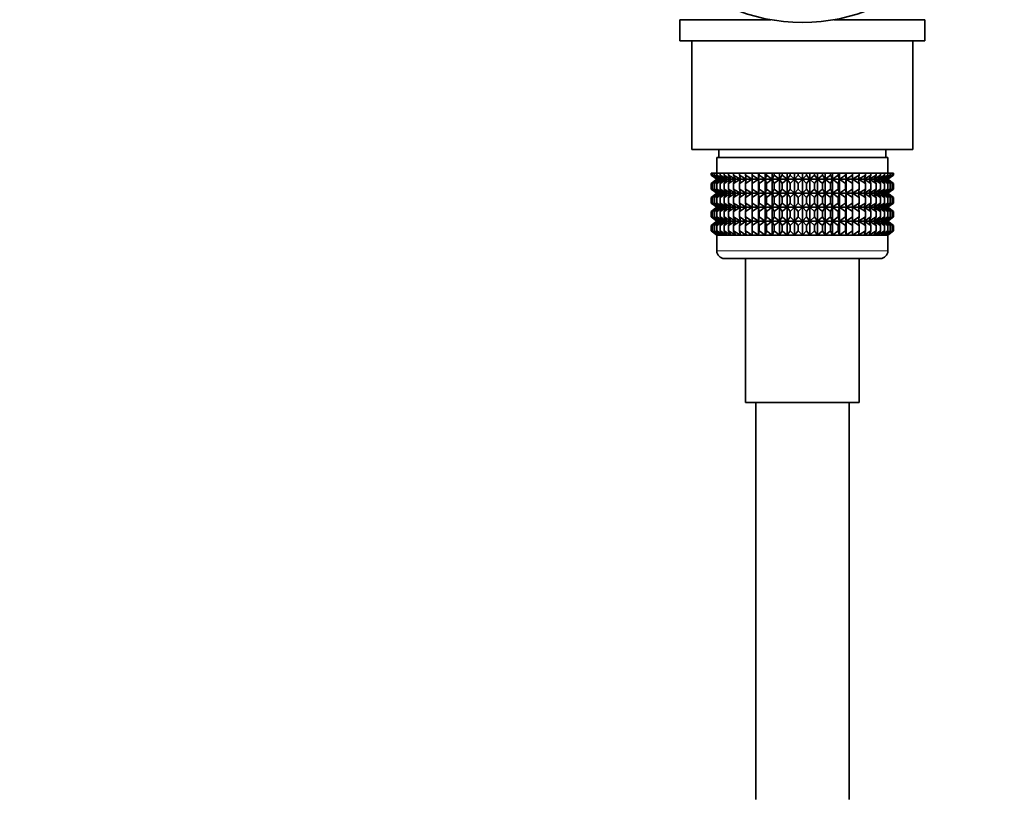
# Model space of a CAD drawing. Units: millimetres. Extents: x 0 to 2482, y 0 to 3739.
# Drawn here: x 1119 to 1245, y 1291 to 1391 of the extents above; entities that cross this region are included whole.
import ezdxf
from ezdxf import colors
from ezdxf.entities.mleader import LeaderData, LeaderLine
from ezdxf.math import Vec2, Vec3

# ---------------------------------------------------------------- set-up
doc = ezdxf.new("R2010")
doc.units = ezdxf.units.MM
doc.layers.add('DV1_Défaut', color=7, linetype='Continuous')
doc.layers.add('Défaut', color=7, linetype='Continuous')

# ---------------------------------------------------------------- blocks, each defined once
blk = doc.blocks.new('_DOT')
at = {"color": 0}
blk.add_line((0, 0), (-1, 0), dxfattribs=at)
at = {"color": 0, "const_width": 0.333}
blk.add_lwpolyline([(-0.1665, 0, 1), (0.1665, 0, 1)], format="xyb", close=True, dxfattribs=at)
blk = doc.blocks.new('SE')
at = {"layer": 'DV1_Défaut', "color": 7, "linetype": 'Continuous', "lineweight": 35}
for p, q in [((1215.05, 1391.09), (1203.36, 1391.09)), ((1203.36, 1391.09), (1203.36, 1388.39)), ((1234.86, 1391.09), (1223.16, 1391.09)), ((1234.86, 1388.39), (1234.86, 1391.09)), ((1234.86, 1388.39), (1203.36, 1388.39)), ((1204.91, 1388.39), (1204.91, 1374.39)), ((1233.31, 1374.39), (1233.31, 1388.39)), ((1204.91, 1374.39), (1233.31, 1374.39)), ((1230.11, 1373.39), (1208.11, 1373.39)), ((1208.11, 1373.39), (1208.11, 1371.39)), ((1208.36, 1374.39), (1208.36, 1373.39)), ((1229.86, 1373.39), (1229.86, 1374.39)), ((1230.11, 1371.39), (1230.11, 1373.39)), ((1207.39, 1371.39), (1207.43, 1371.39)), ((1207.39, 1371.13), (1207.39, 1371.39)), ((1208.12, 1370.59), (1207.39, 1371.13)), ((1207.39, 1371.13), (1208.12, 1370.59)), ((1207.43, 1371.39), (1207.57, 1371.39)), ((1207.43, 1371.13), (1207.43, 1371.39)), ((1208.21, 1370.59), (1207.43, 1371.13)), ((1207.43, 1371.13), (1208.12, 1370.59)), ((1207.57, 1371.39), (1207.81, 1371.39)), ((1207.57, 1371.13), (1207.57, 1371.39)), ((1208.38, 1370.59), (1207.57, 1371.13)), ((1207.57, 1371.13), (1208.21, 1370.59)), ((1207.81, 1371.39), (1208.13, 1371.39)), ((1207.81, 1371.13), (1207.81, 1371.39)), ((1208.64, 1370.59), (1207.81, 1371.13)), ((1207.81, 1371.13), (1208.38, 1370.59)), ((1208.13, 1371.39), (1208.55, 1371.39)), ((1208.13, 1371.13), (1208.13, 1371.39)), ((1208.99, 1370.59), (1208.13, 1371.13)), ((1208.13, 1371.13), (1208.64, 1370.59)), ((1208.55, 1371.39), (1209.05, 1371.39)), ((1208.55, 1371.13), (1208.55, 1371.39)), ((1209.42, 1370.59), (1208.55, 1371.13)), ((1208.55, 1371.13), (1208.99, 1370.59)), ((1209.05, 1371.39), (1209.62, 1371.39)), ((1209.05, 1371.13), (1209.05, 1371.39)), ((1209.93, 1370.59), (1209.05, 1371.13)), ((1209.05, 1371.13), (1209.42, 1370.59)), ((1209.62, 1371.39), (1210.28, 1371.39)), ((1209.62, 1371.13), (1209.62, 1371.39)), ((1210.51, 1370.59), (1209.62, 1371.13)), ((1209.62, 1371.13), (1209.93, 1370.59)), ((1210.28, 1371.39), (1211.01, 1371.39)), ((1210.28, 1371.13), (1210.28, 1371.39)), ((1211.16, 1370.59), (1210.28, 1371.13)), ((1210.28, 1371.13), (1210.51, 1370.59)), ((1211.01, 1371.39), (1211.8, 1371.39)), ((1211.01, 1371.13), (1211.01, 1371.39)), ((1211.87, 1370.59), (1211.01, 1371.13)), ((1211.01, 1371.13), (1211.16, 1370.59)), ((1211.8, 1371.39), (1212.64, 1371.39)), ((1211.8, 1371.13), (1211.8, 1371.39)), ((1212.64, 1370.59), (1211.8, 1371.13)), ((1211.8, 1371.13), (1211.87, 1370.59)), ((1212.64, 1371.39), (1212.65, 1371.39)), ((1212.64, 1370.59), (1212.64, 1371.39)), ((1212.65, 1371.13), (1212.64, 1370.59)), ((1212.65, 1371.39), (1213.46, 1371.39)), ((1212.65, 1371.13), (1212.65, 1371.39)), ((1213.46, 1370.59), (1212.65, 1371.13)), ((1213.46, 1371.39), (1213.55, 1371.39)), ((1213.46, 1370.59), (1213.46, 1371.39)), ((1213.55, 1371.13), (1213.46, 1370.59)), ((1213.55, 1371.39), (1214.33, 1371.39)), ((1213.55, 1371.13), (1213.55, 1371.39)), ((1214.33, 1370.59), (1213.55, 1371.13)), ((1214.33, 1371.39), (1214.5, 1371.39)), ((1214.33, 1370.59), (1214.33, 1371.39)), ((1214.5, 1371.13), (1214.33, 1370.59)), ((1214.5, 1371.39), (1215.24, 1371.39)), ((1214.5, 1371.13), (1214.5, 1371.39)), ((1215.24, 1370.59), (1214.5, 1371.13)), ((1215.24, 1371.39), (1215.48, 1371.39)), ((1215.24, 1370.59), (1215.24, 1371.39)), ((1215.48, 1371.13), (1215.24, 1370.59)), ((1215.48, 1371.39), (1216.18, 1371.39)), ((1215.48, 1371.13), (1215.48, 1371.39)), ((1216.18, 1370.59), (1215.48, 1371.13)), ((1216.18, 1371.39), (1216.5, 1371.39)), ((1216.18, 1370.59), (1216.18, 1371.39)), ((1216.5, 1371.13), (1216.18, 1370.59)), ((1216.5, 1371.39), (1217.14, 1371.39)), ((1216.5, 1371.13), (1216.5, 1371.39)), ((1217.14, 1370.59), (1216.5, 1371.13)), ((1217.14, 1371.39), (1217.53, 1371.39)), ((1217.14, 1370.59), (1217.14, 1371.39)), ((1217.53, 1371.13), (1217.14, 1370.59)), ((1217.53, 1371.39), (1218.12, 1371.39)), ((1217.53, 1371.13), (1217.53, 1371.39)), ((1218.12, 1370.59), (1217.53, 1371.13)), ((1218.12, 1371.39), (1218.58, 1371.39)), ((1218.12, 1370.59), (1218.12, 1371.39)), ((1218.58, 1371.13), (1218.12, 1370.59)), ((1218.58, 1371.39), (1219.11, 1371.39)), ((1218.58, 1371.39), (1218.58, 1371.13)), ((1219.11, 1370.59), (1218.58, 1371.13)), ((1219.11, 1371.39), (1219.63, 1371.39)), ((1219.11, 1370.59), (1219.11, 1371.39)), ((1219.63, 1371.13), (1219.11, 1370.59)), ((1219.63, 1371.39), (1220.09, 1371.39)), ((1219.63, 1371.13), (1219.63, 1371.39)), ((1220.09, 1370.59), (1219.63, 1371.13)), ((1220.09, 1371.39), (1220.68, 1371.39)), ((1220.09, 1370.59), (1220.09, 1371.39)), ((1220.68, 1371.13), (1220.09, 1370.59)), ((1220.68, 1371.39), (1221.07, 1371.39)), ((1220.68, 1371.13), (1220.68, 1371.39)), ((1221.07, 1370.59), (1220.68, 1371.13)), ((1221.07, 1371.39), (1221.71, 1371.39)), ((1221.07, 1370.59), (1221.07, 1371.39)), ((1221.71, 1371.13), (1221.07, 1370.59)), ((1221.71, 1371.39), (1222.03, 1371.39)), ((1221.71, 1371.13), (1221.71, 1371.39)), ((1222.03, 1370.59), (1221.71, 1371.13)), ((1222.03, 1371.39), (1222.73, 1371.39)), ((1222.03, 1370.59), (1222.03, 1371.39)), ((1222.73, 1371.13), (1222.03, 1370.59)), ((1222.73, 1371.39), (1222.97, 1371.39)), ((1222.73, 1371.13), (1222.73, 1371.39)), ((1222.97, 1370.59), (1222.73, 1371.13)), ((1222.97, 1371.39), (1223.71, 1371.39)), ((1222.97, 1370.59), (1222.97, 1371.39)), ((1223.71, 1371.13), (1222.97, 1370.59)), ((1223.71, 1371.39), (1223.88, 1371.39)), ((1223.71, 1371.13), (1223.71, 1371.39)), ((1223.88, 1370.59), (1223.71, 1371.13)), ((1223.88, 1371.39), (1224.66, 1371.39)), ((1223.88, 1370.59), (1223.88, 1371.39)), ((1224.66, 1371.13), (1223.88, 1370.59)), ((1224.66, 1371.39), (1224.75, 1371.39)), ((1224.66, 1371.13), (1224.66, 1371.39)), ((1224.75, 1370.59), (1224.66, 1371.13)), ((1224.75, 1371.39), (1225.56, 1371.39)), ((1224.75, 1370.59), (1224.75, 1371.39)), ((1225.56, 1371.13), (1224.75, 1370.59)), ((1225.56, 1371.39), (1225.57, 1371.39)), ((1225.56, 1371.13), (1225.56, 1371.39)), ((1225.57, 1370.59), (1225.56, 1371.13)), ((1225.57, 1371.39), (1226.41, 1371.39)), ((1225.57, 1370.59), (1225.57, 1371.39)), ((1226.41, 1371.13), (1225.57, 1370.59)), ((1227.21, 1371.13), (1226.34, 1370.59)), ((1226.34, 1370.59), (1226.41, 1371.13)), ((1226.41, 1371.39), (1227.21, 1371.39)), ((1226.41, 1371.13), (1226.41, 1371.39)), ((1227.93, 1371.13), (1227.06, 1370.59)), ((1227.06, 1370.59), (1227.21, 1371.13)), ((1227.21, 1371.39), (1227.93, 1371.39)), ((1227.21, 1371.13), (1227.21, 1371.39)), ((1228.59, 1371.13), (1227.71, 1370.59)), ((1227.71, 1370.59), (1227.93, 1371.13)), ((1227.93, 1371.39), (1228.59, 1371.39)), ((1227.93, 1371.13), (1227.93, 1371.39)), ((1229.17, 1371.13), (1228.29, 1370.59)), ((1228.29, 1370.59), (1228.59, 1371.13)), ((1228.59, 1371.39), (1229.17, 1371.39)), ((1228.59, 1371.13), (1228.59, 1371.39)), ((1229.67, 1371.13), (1228.79, 1370.59)), ((1228.79, 1370.59), (1229.17, 1371.13)), ((1229.17, 1371.39), (1229.67, 1371.39)), ((1229.17, 1371.13), (1229.17, 1371.39)), ((1230.08, 1371.13), (1229.22, 1370.59)), ((1229.22, 1370.59), (1229.67, 1371.13)), ((1230.4, 1371.13), (1229.57, 1370.59)), ((1229.57, 1370.59), (1230.08, 1371.13)), ((1229.67, 1371.39), (1230.08, 1371.39)), ((1229.67, 1371.13), (1229.67, 1371.39)), ((1230.64, 1371.13), (1229.83, 1370.59)), ((1229.83, 1370.59), (1230.4, 1371.13)), ((1230.78, 1371.13), (1230.01, 1370.59)), ((1230.01, 1370.59), (1230.64, 1371.13)), ((1230.08, 1371.39), (1230.4, 1371.39)), ((1230.08, 1371.13), (1230.08, 1371.39)), ((1230.83, 1371.13), (1230.1, 1370.59)), ((1230.1, 1370.59), (1230.78, 1371.13)), ((1230.1, 1370.59), (1230.83, 1371.13)), ((1230.4, 1371.39), (1230.64, 1371.39)), ((1230.4, 1371.13), (1230.4, 1371.39)), ((1230.64, 1371.39), (1230.78, 1371.39)), ((1230.64, 1371.13), (1230.64, 1371.39)), ((1230.78, 1371.39), (1230.83, 1371.39)), ((1230.78, 1371.13), (1230.78, 1371.39)), ((1230.83, 1371.13), (1230.83, 1371.39)), ((1208.12, 1370.59), (1207.39, 1370.04)), ((1207.39, 1370.04), (1208.12, 1370.58)), ((1207.39, 1369.32), (1207.39, 1370.04)), ((1208.12, 1370.58), (1207.43, 1370.04)), ((1207.43, 1370.04), (1208.21, 1370.58)), ((1207.43, 1369.32), (1207.43, 1370.04)), ((1208.21, 1370.58), (1207.57, 1370.04)), ((1207.57, 1370.04), (1208.38, 1370.58)), ((1207.57, 1369.32), (1207.57, 1370.04)), ((1208.38, 1370.58), (1207.81, 1370.04)), ((1207.81, 1370.04), (1208.64, 1370.58)), ((1207.81, 1369.32), (1207.81, 1370.04)), ((1230.1, 1370.59), (1208.12, 1370.59)), ((1208.64, 1370.58), (1208.13, 1370.04)), ((1208.13, 1370.04), (1208.99, 1370.58)), ((1208.13, 1369.32), (1208.13, 1370.04)), ((1208.99, 1370.58), (1208.55, 1370.04)), ((1208.55, 1370.04), (1209.42, 1370.58)), ((1208.55, 1369.32), (1208.55, 1370.04)), ((1209.42, 1370.58), (1209.05, 1370.04)), ((1209.05, 1370.04), (1209.93, 1370.58)), ((1209.05, 1369.32), (1209.05, 1370.04)), ((1209.93, 1370.58), (1209.62, 1370.04)), ((1209.62, 1370.04), (1210.51, 1370.58)), ((1209.62, 1369.32), (1209.62, 1370.04)), ((1210.51, 1370.58), (1210.28, 1370.04)), ((1210.28, 1370.04), (1211.16, 1370.58)), ((1210.28, 1369.32), (1210.28, 1370.04)), ((1211.16, 1370.58), (1211.01, 1370.04)), ((1211.01, 1370.04), (1211.87, 1370.58)), ((1211.01, 1369.32), (1211.01, 1370.04)), ((1211.87, 1370.58), (1211.8, 1370.04)), ((1211.8, 1370.04), (1212.64, 1370.58)), ((1211.8, 1369.32), (1211.8, 1370.04)), ((1212.64, 1370.58), (1212.65, 1370.04)), ((1212.64, 1368.79), (1212.64, 1370.58)), ((1212.65, 1370.04), (1213.46, 1370.58)), ((1212.65, 1369.32), (1212.65, 1370.04)), ((1213.46, 1370.58), (1213.55, 1370.04)), ((1213.46, 1368.79), (1213.46, 1370.58)), ((1213.55, 1370.04), (1214.33, 1370.58)), ((1213.55, 1369.32), (1213.55, 1370.04)), ((1214.33, 1370.58), (1214.5, 1370.04)), ((1214.33, 1368.79), (1214.33, 1370.58)), ((1214.5, 1370.04), (1215.24, 1370.58)), ((1214.5, 1369.32), (1214.5, 1370.04)), ((1215.24, 1370.58), (1215.48, 1370.04)), ((1215.24, 1368.79), (1215.24, 1370.58)), ((1215.48, 1370.04), (1216.18, 1370.58)), ((1215.48, 1369.32), (1215.48, 1370.04)), ((1216.18, 1370.58), (1216.5, 1370.04)), ((1216.18, 1368.79), (1216.18, 1370.58)), ((1216.5, 1370.04), (1217.14, 1370.58)), ((1216.5, 1369.32), (1216.5, 1370.04)), ((1217.14, 1370.58), (1217.53, 1370.04)), ((1217.14, 1368.79), (1217.14, 1370.58)), ((1217.53, 1370.04), (1218.12, 1370.58)), ((1217.53, 1369.32), (1217.53, 1370.04)), ((1218.12, 1370.58), (1218.58, 1370.04)), ((1218.12, 1368.79), (1218.12, 1370.58)), ((1218.58, 1370.04), (1219.11, 1370.58)), ((1218.58, 1370.04), (1218.58, 1369.32)), ((1219.11, 1370.58), (1219.63, 1370.04)), ((1219.11, 1368.79), (1219.11, 1370.58)), ((1219.63, 1370.04), (1220.09, 1370.58)), ((1219.63, 1369.32), (1219.63, 1370.04)), ((1220.09, 1370.58), (1220.68, 1370.04)), ((1220.09, 1368.79), (1220.09, 1370.58)), ((1220.68, 1370.04), (1221.07, 1370.58)), ((1220.68, 1369.32), (1220.68, 1370.04)), ((1221.07, 1370.58), (1221.71, 1370.04)), ((1221.07, 1368.79), (1221.07, 1370.58)), ((1221.71, 1370.04), (1222.03, 1370.58)), ((1221.71, 1369.32), (1221.71, 1370.04)), ((1222.03, 1370.58), (1222.73, 1370.04)), ((1222.03, 1368.79), (1222.03, 1370.58)), ((1222.73, 1370.04), (1222.97, 1370.58)), ((1222.73, 1369.32), (1222.73, 1370.04)), ((1222.97, 1370.58), (1223.71, 1370.04)), ((1222.97, 1368.79), (1222.97, 1370.58)), ((1223.71, 1370.04), (1223.88, 1370.58)), ((1223.71, 1369.32), (1223.71, 1370.04)), ((1223.88, 1370.58), (1224.66, 1370.04)), ((1223.88, 1368.79), (1223.88, 1370.58)), ((1224.66, 1370.04), (1224.75, 1370.58)), ((1224.66, 1369.32), (1224.66, 1370.04)), ((1224.75, 1370.58), (1225.56, 1370.04)), ((1224.75, 1368.79), (1224.75, 1370.58)), ((1225.56, 1370.04), (1225.57, 1370.58)), ((1225.56, 1369.32), (1225.56, 1370.04)), ((1225.57, 1370.58), (1226.41, 1370.04)), ((1225.57, 1368.79), (1225.57, 1370.58)), ((1226.41, 1370.04), (1226.34, 1370.58)), ((1226.34, 1370.58), (1227.21, 1370.04)), ((1226.41, 1369.32), (1226.41, 1370.04)), ((1227.21, 1370.04), (1227.06, 1370.58)), ((1227.06, 1370.58), (1227.93, 1370.04)), ((1227.21, 1369.32), (1227.21, 1370.04)), ((1227.93, 1370.04), (1227.71, 1370.58)), ((1227.71, 1370.58), (1228.59, 1370.04)), ((1227.93, 1369.32), (1227.93, 1370.04)), ((1228.59, 1370.04), (1228.29, 1370.58)), ((1228.29, 1370.58), (1229.17, 1370.04)), ((1228.59, 1369.32), (1228.59, 1370.04)), ((1229.17, 1370.04), (1228.79, 1370.58)), ((1228.79, 1370.58), (1229.67, 1370.04)), ((1229.17, 1369.32), (1229.17, 1370.04)), ((1229.67, 1370.04), (1229.22, 1370.58)), ((1229.22, 1370.58), (1230.08, 1370.04)), ((1230.08, 1370.04), (1229.57, 1370.58)), ((1229.57, 1370.58), (1230.4, 1370.04)), ((1229.67, 1369.32), (1229.67, 1370.04)), ((1230.4, 1370.04), (1229.83, 1370.58)), ((1229.83, 1370.58), (1230.64, 1370.04)), ((1230.64, 1370.04), (1230.01, 1370.58)), ((1230.01, 1370.58), (1230.78, 1370.04)), ((1230.08, 1369.32), (1230.08, 1370.04)), ((1230.83, 1370.04), (1230.1, 1370.59)), ((1230.78, 1370.04), (1230.1, 1370.58)), ((1230.1, 1370.58), (1230.83, 1370.04)), ((1230.4, 1369.32), (1230.4, 1370.04)), ((1230.64, 1369.32), (1230.64, 1370.04)), ((1230.78, 1369.32), (1230.78, 1370.04)), ((1230.83, 1369.32), (1230.83, 1370.04)), ((1208.12, 1368.79), (1207.39, 1369.32)), ((1207.39, 1369.32), (1208.12, 1368.78)), ((1207.39, 1368.24), (1208.12, 1368.78)), ((1208.12, 1368.78), (1207.39, 1368.24)), ((1207.39, 1367.53), (1207.39, 1368.24)), ((1208.21, 1368.79), (1207.43, 1369.32)), ((1207.43, 1369.32), (1208.12, 1368.79)), ((1208.12, 1368.78), (1207.43, 1368.24)), ((1207.43, 1368.24), (1208.21, 1368.78)), ((1207.43, 1367.53), (1207.43, 1368.24)), ((1208.38, 1368.79), (1207.57, 1369.32)), ((1207.57, 1369.32), (1208.21, 1368.79)), ((1208.21, 1368.78), (1207.57, 1368.24)), ((1207.57, 1368.24), (1208.38, 1368.78)), ((1207.57, 1367.53), (1207.57, 1368.24)), ((1208.64, 1368.79), (1207.81, 1369.32)), ((1207.81, 1369.32), (1208.38, 1368.79)), ((1208.38, 1368.78), (1207.81, 1368.24)), ((1207.81, 1368.24), (1208.64, 1368.78)), ((1207.81, 1367.53), (1207.81, 1368.24)), ((1230.1, 1368.78), (1208.12, 1368.78)), ((1208.99, 1368.79), (1208.13, 1369.32)), ((1208.13, 1369.32), (1208.64, 1368.79)), ((1208.64, 1368.78), (1208.13, 1368.24)), ((1208.13, 1368.24), (1208.99, 1368.78)), ((1208.13, 1367.53), (1208.13, 1368.24)), ((1209.42, 1368.79), (1208.55, 1369.32)), ((1208.55, 1369.32), (1208.99, 1368.79)), ((1208.99, 1368.78), (1208.55, 1368.24)), ((1208.55, 1368.24), (1209.42, 1368.78)), ((1208.55, 1367.53), (1208.55, 1368.24)), ((1209.93, 1368.79), (1209.05, 1369.32)), ((1209.05, 1369.32), (1209.42, 1368.79)), ((1209.42, 1368.78), (1209.05, 1368.24)), ((1209.05, 1368.24), (1209.93, 1368.78)), ((1209.05, 1367.53), (1209.05, 1368.24)), ((1210.51, 1368.79), (1209.62, 1369.32)), ((1209.62, 1369.32), (1209.93, 1368.79)), ((1209.93, 1368.78), (1209.62, 1368.24)), ((1209.62, 1368.24), (1210.51, 1368.78)), ((1209.62, 1367.53), (1209.62, 1368.24)), ((1211.16, 1368.79), (1210.28, 1369.32)), ((1210.28, 1369.32), (1210.51, 1368.79)), ((1210.51, 1368.78), (1210.28, 1368.24)), ((1210.28, 1368.24), (1211.16, 1368.78)), ((1210.28, 1367.53), (1210.28, 1368.24)), ((1211.87, 1368.79), (1211.01, 1369.32)), ((1211.01, 1369.32), (1211.16, 1368.79)), ((1211.16, 1368.78), (1211.01, 1368.24)), ((1211.01, 1368.24), (1211.87, 1368.78)), ((1211.01, 1367.53), (1211.01, 1368.24)), ((1212.64, 1368.79), (1211.8, 1369.32)), ((1211.8, 1369.32), (1211.87, 1368.79)), ((1211.87, 1368.78), (1211.8, 1368.24)), ((1211.8, 1368.24), (1212.64, 1368.78)), ((1211.8, 1367.53), (1211.8, 1368.24)), ((1212.65, 1369.32), (1212.64, 1368.79)), ((1212.64, 1367), (1212.64, 1368.78)), ((1212.64, 1368.78), (1212.65, 1368.24)), ((1213.46, 1368.79), (1212.65, 1369.32)), ((1212.65, 1368.24), (1213.46, 1368.78)), ((1212.65, 1367.53), (1212.65, 1368.24)), ((1213.55, 1369.32), (1213.46, 1368.79)), ((1213.46, 1367), (1213.46, 1368.78)), ((1213.46, 1368.78), (1213.55, 1368.24)), ((1214.33, 1368.79), (1213.55, 1369.32)), ((1213.55, 1368.24), (1214.33, 1368.78)), ((1213.55, 1367.53), (1213.55, 1368.24)), ((1214.5, 1369.32), (1214.33, 1368.79)), ((1214.33, 1367), (1214.33, 1368.78)), ((1214.33, 1368.78), (1214.5, 1368.24)), ((1215.24, 1368.79), (1214.5, 1369.32)), ((1214.5, 1368.24), (1215.24, 1368.78)), ((1214.5, 1367.53), (1214.5, 1368.24)), ((1215.48, 1369.32), (1215.24, 1368.79)), ((1215.24, 1367), (1215.24, 1368.78)), ((1215.24, 1368.78), (1215.48, 1368.24)), ((1216.18, 1368.79), (1215.48, 1369.32)), ((1215.48, 1368.24), (1216.18, 1368.78)), ((1215.48, 1367.53), (1215.48, 1368.24)), ((1216.5, 1369.32), (1216.18, 1368.79)), ((1216.18, 1367), (1216.18, 1368.78)), ((1216.18, 1368.78), (1216.5, 1368.24)), ((1217.14, 1368.79), (1216.5, 1369.32)), ((1216.5, 1368.24), (1217.14, 1368.78)), ((1216.5, 1367.53), (1216.5, 1368.24)), ((1217.53, 1369.32), (1217.14, 1368.79)), ((1217.14, 1367), (1217.14, 1368.78)), ((1217.14, 1368.78), (1217.53, 1368.24)), ((1218.12, 1368.79), (1217.53, 1369.32)), ((1217.53, 1368.24), (1218.12, 1368.78)), ((1217.53, 1367.53), (1217.53, 1368.24)), ((1218.58, 1369.32), (1218.12, 1368.79)), ((1218.12, 1367), (1218.12, 1368.78)), ((1218.12, 1368.78), (1218.58, 1368.24)), ((1219.11, 1368.79), (1218.58, 1369.32)), ((1218.58, 1368.24), (1219.11, 1368.78)), ((1218.58, 1368.24), (1218.58, 1367.53)), ((1219.63, 1369.32), (1219.11, 1368.79)), ((1219.11, 1367), (1219.11, 1368.78)), ((1219.11, 1368.78), (1219.63, 1368.24)), ((1220.09, 1368.79), (1219.63, 1369.32)), ((1219.63, 1368.24), (1220.09, 1368.78)), ((1219.63, 1367.53), (1219.63, 1368.24)), ((1220.68, 1369.32), (1220.09, 1368.79)), ((1220.09, 1367), (1220.09, 1368.78)), ((1220.09, 1368.78), (1220.68, 1368.24)), ((1221.07, 1368.79), (1220.68, 1369.32)), ((1220.68, 1368.24), (1221.07, 1368.78)), ((1220.68, 1367.53), (1220.68, 1368.24)), ((1221.71, 1369.32), (1221.07, 1368.79)), ((1221.07, 1367), (1221.07, 1368.78)), ((1221.07, 1368.78), (1221.71, 1368.24)), ((1222.03, 1368.79), (1221.71, 1369.32)), ((1221.71, 1368.24), (1222.03, 1368.78)), ((1221.71, 1367.53), (1221.71, 1368.24)), ((1222.73, 1369.32), (1222.03, 1368.79)), ((1222.03, 1367), (1222.03, 1368.78)), ((1222.03, 1368.78), (1222.73, 1368.24)), ((1222.97, 1368.79), (1222.73, 1369.32)), ((1222.73, 1368.24), (1222.97, 1368.78)), ((1222.73, 1367.53), (1222.73, 1368.24)), ((1223.71, 1369.32), (1222.97, 1368.79)), ((1222.97, 1367), (1222.97, 1368.78)), ((1222.97, 1368.78), (1223.71, 1368.24)), ((1223.88, 1368.79), (1223.71, 1369.32)), ((1223.71, 1368.24), (1223.88, 1368.78)), ((1223.71, 1367.53), (1223.71, 1368.24)), ((1224.66, 1369.32), (1223.88, 1368.79)), ((1223.88, 1367), (1223.88, 1368.78)), ((1223.88, 1368.78), (1224.66, 1368.24)), ((1224.75, 1368.79), (1224.66, 1369.32)), ((1224.66, 1368.24), (1224.75, 1368.78)), ((1224.66, 1367.53), (1224.66, 1368.24)), ((1225.56, 1369.32), (1224.75, 1368.79)), ((1224.75, 1367), (1224.75, 1368.78)), ((1224.75, 1368.78), (1225.56, 1368.24)), ((1225.57, 1368.79), (1225.56, 1369.32)), ((1225.56, 1368.24), (1225.57, 1368.78)), ((1225.56, 1367.53), (1225.56, 1368.24)), ((1226.41, 1369.32), (1225.57, 1368.79)), ((1225.57, 1367), (1225.57, 1368.78)), ((1225.57, 1368.78), (1226.41, 1368.24)), ((1227.21, 1369.32), (1226.34, 1368.79)), ((1226.34, 1368.79), (1226.41, 1369.32)), ((1226.41, 1368.24), (1226.34, 1368.78)), ((1226.34, 1368.78), (1227.21, 1368.24)), ((1226.41, 1367.53), (1226.41, 1368.24)), ((1227.93, 1369.32), (1227.06, 1368.79)), ((1227.06, 1368.79), (1227.21, 1369.32)), ((1227.21, 1368.24), (1227.06, 1368.78)), ((1227.06, 1368.78), (1227.93, 1368.24)), ((1227.21, 1367.53), (1227.21, 1368.24)), ((1228.59, 1369.32), (1227.71, 1368.79)), ((1227.71, 1368.79), (1227.93, 1369.32)), ((1227.93, 1368.24), (1227.71, 1368.78)), ((1227.71, 1368.78), (1228.59, 1368.24)), ((1227.93, 1367.53), (1227.93, 1368.24)), ((1229.17, 1369.32), (1228.29, 1368.79)), ((1228.29, 1368.79), (1228.59, 1369.32)), ((1228.59, 1368.24), (1228.29, 1368.78)), ((1228.29, 1368.78), (1229.17, 1368.24)), ((1228.59, 1367.53), (1228.59, 1368.24)), ((1229.67, 1369.32), (1228.79, 1368.79)), ((1228.79, 1368.79), (1229.17, 1369.32)), ((1229.17, 1368.24), (1228.79, 1368.78)), ((1228.79, 1368.78), (1229.67, 1368.24)), ((1229.17, 1367.53), (1229.17, 1368.24)), ((1230.08, 1369.32), (1229.22, 1368.79)), ((1229.22, 1368.79), (1229.67, 1369.32)), ((1229.67, 1368.24), (1229.22, 1368.78)), ((1229.22, 1368.78), (1230.08, 1368.24)), ((1230.4, 1369.32), (1229.57, 1368.79)), ((1229.57, 1368.79), (1230.08, 1369.32)), ((1230.08, 1368.24), (1229.57, 1368.78)), ((1229.57, 1368.78), (1230.4, 1368.24)), ((1229.67, 1367.53), (1229.67, 1368.24)), ((1230.64, 1369.32), (1229.83, 1368.79)), ((1229.83, 1368.79), (1230.4, 1369.32)), ((1230.4, 1368.24), (1229.83, 1368.78)), ((1229.83, 1368.78), (1230.64, 1368.24)), ((1230.78, 1369.32), (1230.01, 1368.79)), ((1230.01, 1368.79), (1230.64, 1369.32)), ((1230.64, 1368.24), (1230.01, 1368.78)), ((1230.01, 1368.78), (1230.78, 1368.24)), ((1230.08, 1367.53), (1230.08, 1368.24)), ((1230.83, 1369.32), (1230.1, 1368.79)), ((1230.1, 1368.79), (1230.78, 1369.32)), ((1230.1, 1368.78), (1230.83, 1369.32)), ((1230.78, 1368.24), (1230.1, 1368.78)), ((1230.1, 1368.78), (1230.83, 1368.24)), ((1230.83, 1368.24), (1230.1, 1368.78)), ((1230.4, 1367.53), (1230.4, 1368.24)), ((1230.64, 1367.53), (1230.64, 1368.24)), ((1230.78, 1367.53), (1230.78, 1368.24)), ((1230.83, 1367.53), (1230.83, 1368.24)), ((1208.12, 1367), (1207.39, 1367.53)), ((1207.39, 1367.53), (1208.12, 1366.99)), ((1208.12, 1366.99), (1207.39, 1366.45)), ((1207.39, 1366.45), (1208.12, 1366.98)), ((1208.21, 1367), (1207.43, 1367.53)), ((1207.43, 1367.53), (1208.12, 1367)), ((1208.12, 1366.98), (1207.43, 1366.45)), ((1207.43, 1366.45), (1208.21, 1366.98)), ((1208.38, 1367), (1207.57, 1367.53)), ((1207.57, 1367.53), (1208.21, 1367)), ((1208.21, 1366.98), (1207.57, 1366.45)), ((1207.57, 1366.45), (1208.38, 1366.98)), ((1208.64, 1367), (1207.81, 1367.53)), ((1207.81, 1367.53), (1208.38, 1367)), ((1208.38, 1366.98), (1207.81, 1366.45)), ((1207.81, 1366.45), (1208.64, 1366.98)), ((1230.1, 1366.99), (1208.12, 1366.99)), ((1208.99, 1367), (1208.13, 1367.53)), ((1208.13, 1367.53), (1208.64, 1367)), ((1208.64, 1366.98), (1208.13, 1366.45)), ((1208.13, 1366.45), (1208.99, 1366.98)), ((1209.42, 1367), (1208.55, 1367.53)), ((1208.55, 1367.53), (1208.99, 1367)), ((1208.99, 1366.98), (1208.55, 1366.45)), ((1208.55, 1366.45), (1209.42, 1366.98)), ((1209.93, 1367), (1209.05, 1367.53)), ((1209.05, 1367.53), (1209.42, 1367)), ((1209.42, 1366.98), (1209.05, 1366.45)), ((1209.05, 1366.45), (1209.93, 1366.98)), ((1210.51, 1367), (1209.62, 1367.53)), ((1209.62, 1367.53), (1209.93, 1367)), ((1209.93, 1366.98), (1209.62, 1366.45)), ((1209.62, 1366.45), (1210.51, 1366.98)), ((1211.16, 1367), (1210.28, 1367.53)), ((1210.28, 1367.53), (1210.51, 1367)), ((1210.51, 1366.98), (1210.28, 1366.45)), ((1210.28, 1366.45), (1211.16, 1366.98)), ((1211.87, 1367), (1211.01, 1367.53)), ((1211.01, 1367.53), (1211.16, 1367)), ((1211.16, 1366.98), (1211.01, 1366.45)), ((1211.01, 1366.45), (1211.87, 1366.98)), ((1212.64, 1367), (1211.8, 1367.53)), ((1211.8, 1367.53), (1211.87, 1367)), ((1211.87, 1366.98), (1211.8, 1366.45)), ((1211.8, 1366.45), (1212.64, 1366.98)), ((1212.65, 1367.53), (1212.64, 1367)), ((1212.64, 1365.21), (1212.64, 1366.98)), ((1212.64, 1366.98), (1212.65, 1366.45)), ((1213.46, 1367), (1212.65, 1367.53)), ((1212.65, 1366.45), (1213.46, 1366.98)), ((1213.55, 1367.53), (1213.46, 1367)), ((1213.46, 1365.21), (1213.46, 1366.98)), ((1213.46, 1366.98), (1213.55, 1366.45)), ((1214.33, 1367), (1213.55, 1367.53)), ((1213.55, 1366.45), (1214.33, 1366.98)), ((1214.5, 1367.53), (1214.33, 1367)), ((1214.33, 1365.21), (1214.33, 1366.98)), ((1214.33, 1366.98), (1214.5, 1366.45)), ((1215.24, 1367), (1214.5, 1367.53)), ((1214.5, 1366.45), (1215.24, 1366.98)), ((1215.48, 1367.53), (1215.24, 1367)), ((1215.24, 1365.21), (1215.24, 1366.98)), ((1215.24, 1366.98), (1215.48, 1366.45)), ((1216.18, 1367), (1215.48, 1367.53)), ((1215.48, 1366.45), (1216.18, 1366.98)), ((1216.5, 1367.53), (1216.18, 1367)), ((1216.18, 1365.21), (1216.18, 1366.98)), ((1216.18, 1366.98), (1216.5, 1366.45)), ((1217.14, 1367), (1216.5, 1367.53)), ((1216.5, 1366.45), (1217.14, 1366.98)), ((1217.53, 1367.53), (1217.14, 1367)), ((1217.14, 1365.21), (1217.14, 1366.98)), ((1217.14, 1366.98), (1217.53, 1366.45)), ((1218.12, 1367), (1217.53, 1367.53)), ((1217.53, 1366.45), (1218.12, 1366.98)), ((1218.58, 1367.53), (1218.12, 1367)), ((1218.12, 1365.21), (1218.12, 1366.98)), ((1218.12, 1366.98), (1218.58, 1366.45)), ((1219.11, 1367), (1218.58, 1367.53)), ((1218.58, 1366.45), (1219.11, 1366.98)), ((1219.63, 1367.53), (1219.11, 1367)), ((1219.11, 1365.21), (1219.11, 1366.98)), ((1219.11, 1366.98), (1219.63, 1366.45)), ((1220.09, 1367), (1219.63, 1367.53)), ((1219.63, 1366.45), (1220.09, 1366.98)), ((1220.68, 1367.53), (1220.09, 1367)), ((1220.09, 1365.21), (1220.09, 1366.98)), ((1220.09, 1366.98), (1220.68, 1366.45)), ((1221.07, 1367), (1220.68, 1367.53)), ((1220.68, 1366.45), (1221.07, 1366.98)), ((1221.71, 1367.53), (1221.07, 1367)), ((1221.07, 1365.21), (1221.07, 1366.98)), ((1221.07, 1366.98), (1221.71, 1366.45)), ((1222.03, 1367), (1221.71, 1367.53)), ((1221.71, 1366.45), (1222.03, 1366.98)), ((1222.73, 1367.53), (1222.03, 1367)), ((1222.03, 1365.21), (1222.03, 1366.98)), ((1222.03, 1366.98), (1222.73, 1366.45)), ((1222.97, 1367), (1222.73, 1367.53)), ((1222.73, 1366.45), (1222.97, 1366.98)), ((1223.71, 1367.53), (1222.97, 1367)), ((1222.97, 1365.21), (1222.97, 1366.98)), ((1222.97, 1366.98), (1223.71, 1366.45)), ((1223.88, 1367), (1223.71, 1367.53)), ((1223.71, 1366.45), (1223.88, 1366.98)), ((1224.66, 1367.53), (1223.88, 1367)), ((1223.88, 1365.21), (1223.88, 1366.98)), ((1223.88, 1366.98), (1224.66, 1366.45)), ((1224.75, 1367), (1224.66, 1367.53)), ((1224.66, 1366.45), (1224.75, 1366.98)), ((1225.56, 1367.53), (1224.75, 1367)), ((1224.75, 1365.21), (1224.75, 1366.98)), ((1224.75, 1366.98), (1225.56, 1366.45)), ((1225.57, 1367), (1225.56, 1367.53)), ((1225.56, 1366.45), (1225.57, 1366.98)), ((1226.41, 1367.53), (1225.57, 1367)), ((1225.57, 1365.21), (1225.57, 1366.98)), ((1225.57, 1366.98), (1226.41, 1366.45)), ((1227.21, 1367.53), (1226.34, 1367)), ((1226.34, 1367), (1226.41, 1367.53)), ((1226.41, 1366.45), (1226.34, 1366.98)), ((1226.34, 1366.98), (1227.21, 1366.45)), ((1227.93, 1367.53), (1227.06, 1367)), ((1227.06, 1367), (1227.21, 1367.53)), ((1227.21, 1366.45), (1227.06, 1366.98)), ((1227.06, 1366.98), (1227.93, 1366.45)), ((1228.59, 1367.53), (1227.71, 1367)), ((1227.71, 1367), (1227.93, 1367.53)), ((1227.93, 1366.45), (1227.71, 1366.98)), ((1227.71, 1366.98), (1228.59, 1366.45)), ((1229.17, 1367.53), (1228.29, 1367)), ((1228.29, 1367), (1228.59, 1367.53)), ((1228.59, 1366.45), (1228.29, 1366.98)), ((1228.29, 1366.98), (1229.17, 1366.45)), ((1229.67, 1367.53), (1228.79, 1367)), ((1228.79, 1367), (1229.17, 1367.53)), ((1229.17, 1366.45), (1228.79, 1366.98)), ((1228.79, 1366.98), (1229.67, 1366.45)), ((1230.08, 1367.53), (1229.22, 1367)), ((1229.22, 1367), (1229.67, 1367.53)), ((1229.67, 1366.45), (1229.22, 1366.98)), ((1229.22, 1366.98), (1230.08, 1366.45)), ((1230.4, 1367.53), (1229.57, 1367)), ((1229.57, 1367), (1230.08, 1367.53)), ((1230.08, 1366.45), (1229.57, 1366.98)), ((1229.57, 1366.98), (1230.4, 1366.45)), ((1230.64, 1367.53), (1229.83, 1367)), ((1229.83, 1367), (1230.4, 1367.53)), ((1230.4, 1366.45), (1229.83, 1366.98)), ((1229.83, 1366.98), (1230.64, 1366.45)), ((1230.78, 1367.53), (1230.01, 1367)), ((1230.01, 1367), (1230.64, 1367.53)), ((1230.64, 1366.45), (1230.01, 1366.98)), ((1230.01, 1366.98), (1230.78, 1366.45)), ((1230.83, 1367.53), (1230.1, 1367)), ((1230.1, 1367), (1230.78, 1367.53)), ((1230.1, 1366.99), (1230.83, 1367.53)), ((1230.83, 1366.45), (1230.1, 1366.99)), ((1230.78, 1366.45), (1230.1, 1366.98)), ((1230.1, 1366.98), (1230.83, 1366.45)), ((1207.39, 1365.74), (1207.39, 1366.45)), ((1208.12, 1365.21), (1207.39, 1365.74)), ((1207.39, 1365.74), (1208.12, 1365.2)), ((1207.43, 1365.74), (1207.43, 1366.45)), ((1208.21, 1365.21), (1207.43, 1365.74)), ((1207.43, 1365.74), (1208.12, 1365.21)), ((1207.57, 1365.74), (1207.57, 1366.45)), ((1208.38, 1365.21), (1207.57, 1365.74)), ((1207.57, 1365.74), (1208.21, 1365.21)), ((1207.81, 1365.74), (1207.81, 1366.45)), ((1208.64, 1365.21), (1207.81, 1365.74)), ((1207.81, 1365.74), (1208.38, 1365.21)), ((1208.13, 1365.74), (1208.13, 1366.45)), ((1208.99, 1365.21), (1208.13, 1365.74)), ((1208.13, 1365.74), (1208.64, 1365.21)), ((1208.55, 1365.74), (1208.55, 1366.45)), ((1209.42, 1365.21), (1208.55, 1365.74)), ((1208.55, 1365.74), (1208.99, 1365.21)), ((1209.05, 1365.74), (1209.05, 1366.45)), ((1209.93, 1365.21), (1209.05, 1365.74)), ((1209.05, 1365.74), (1209.42, 1365.21)), ((1209.62, 1365.74), (1209.62, 1366.45)), ((1210.51, 1365.21), (1209.62, 1365.74)), ((1209.62, 1365.74), (1209.93, 1365.21)), ((1210.28, 1365.74), (1210.28, 1366.45)), ((1211.16, 1365.21), (1210.28, 1365.74)), ((1210.28, 1365.74), (1210.51, 1365.21)), ((1211.01, 1365.74), (1211.01, 1366.45)), ((1211.87, 1365.21), (1211.01, 1365.74)), ((1211.01, 1365.74), (1211.16, 1365.21)), ((1211.8, 1365.74), (1211.8, 1366.45)), ((1212.64, 1365.21), (1211.8, 1365.74)), ((1211.8, 1365.74), (1211.87, 1365.21)), ((1212.65, 1365.74), (1212.64, 1365.21)), ((1212.65, 1365.74), (1212.65, 1366.45)), ((1213.46, 1365.21), (1212.65, 1365.74)), ((1213.55, 1365.74), (1213.46, 1365.21)), ((1213.55, 1365.74), (1213.55, 1366.45)), ((1214.33, 1365.21), (1213.55, 1365.74)), ((1214.5, 1365.74), (1214.33, 1365.21)), ((1214.5, 1365.74), (1214.5, 1366.45)), ((1215.24, 1365.21), (1214.5, 1365.74)), ((1215.48, 1365.74), (1215.24, 1365.21)), ((1215.48, 1365.74), (1215.48, 1366.45)), ((1216.18, 1365.21), (1215.48, 1365.74)), ((1216.5, 1365.74), (1216.18, 1365.21)), ((1216.5, 1365.74), (1216.5, 1366.45)), ((1217.14, 1365.21), (1216.5, 1365.74)), ((1217.53, 1365.74), (1217.14, 1365.21)), ((1217.53, 1365.74), (1217.53, 1366.45)), ((1218.12, 1365.21), (1217.53, 1365.74)), ((1218.58, 1365.74), (1218.12, 1365.21)), ((1218.58, 1366.45), (1218.58, 1365.74)), ((1219.11, 1365.21), (1218.58, 1365.74)), ((1219.63, 1365.74), (1219.11, 1365.21)), ((1219.63, 1365.74), (1219.63, 1366.45)), ((1220.09, 1365.21), (1219.63, 1365.74)), ((1220.68, 1365.74), (1220.09, 1365.21)), ((1220.68, 1365.74), (1220.68, 1366.45)), ((1221.07, 1365.21), (1220.68, 1365.74)), ((1221.71, 1365.74), (1221.07, 1365.21)), ((1221.71, 1365.74), (1221.71, 1366.45)), ((1222.03, 1365.21), (1221.71, 1365.74)), ((1222.73, 1365.74), (1222.03, 1365.21)), ((1222.73, 1365.74), (1222.73, 1366.45)), ((1222.97, 1365.21), (1222.73, 1365.74)), ((1223.71, 1365.74), (1222.97, 1365.21)), ((1223.71, 1365.74), (1223.71, 1366.45)), ((1223.88, 1365.21), (1223.71, 1365.74)), ((1224.66, 1365.74), (1223.88, 1365.21)), ((1224.66, 1365.74), (1224.66, 1366.45)), ((1224.75, 1365.21), (1224.66, 1365.74)), ((1225.56, 1365.74), (1224.75, 1365.21)), ((1225.56, 1365.74), (1225.56, 1366.45)), ((1225.57, 1365.21), (1225.56, 1365.74)), ((1226.41, 1365.74), (1225.57, 1365.21)), ((1227.21, 1365.74), (1226.34, 1365.21)), ((1226.34, 1365.21), (1226.41, 1365.74)), ((1226.41, 1365.74), (1226.41, 1366.45)), ((1227.93, 1365.74), (1227.06, 1365.21)), ((1227.06, 1365.21), (1227.21, 1365.74)), ((1227.21, 1365.74), (1227.21, 1366.45)), ((1228.59, 1365.74), (1227.71, 1365.21)), ((1227.71, 1365.21), (1227.93, 1365.74)), ((1227.93, 1365.74), (1227.93, 1366.45)), ((1229.17, 1365.74), (1228.29, 1365.21)), ((1228.29, 1365.21), (1228.59, 1365.74)), ((1228.59, 1365.74), (1228.59, 1366.45)), ((1229.67, 1365.74), (1228.79, 1365.21)), ((1228.79, 1365.21), (1229.17, 1365.74)), ((1229.17, 1365.74), (1229.17, 1366.45)), ((1230.08, 1365.74), (1229.22, 1365.21)), ((1229.22, 1365.21), (1229.67, 1365.74)), ((1230.4, 1365.74), (1229.57, 1365.21)), ((1229.57, 1365.21), (1230.08, 1365.74)), ((1229.67, 1365.74), (1229.67, 1366.45)), ((1230.64, 1365.74), (1229.83, 1365.21)), ((1229.83, 1365.21), (1230.4, 1365.74)), ((1230.78, 1365.74), (1230.01, 1365.21)), ((1230.01, 1365.21), (1230.64, 1365.74)), ((1230.08, 1365.74), (1230.08, 1366.45)), ((1230.83, 1365.74), (1230.1, 1365.21)), ((1230.1, 1365.21), (1230.78, 1365.74)), ((1230.1, 1365.2), (1230.83, 1365.74)), ((1230.4, 1365.74), (1230.4, 1366.45)), ((1230.64, 1365.74), (1230.64, 1366.45)), ((1230.78, 1365.74), (1230.78, 1366.45)), ((1230.83, 1365.74), (1230.83, 1366.45)), ((1208.12, 1365.2), (1207.39, 1364.66)), ((1207.39, 1364.66), (1208.12, 1365.19)), ((1207.39, 1363.94), (1207.39, 1364.66)), ((1208.12, 1365.19), (1207.43, 1364.66)), ((1207.43, 1364.66), (1208.21, 1365.19)), ((1207.43, 1363.94), (1207.43, 1364.66)), ((1208.21, 1365.19), (1207.57, 1364.66)), ((1207.57, 1364.66), (1208.38, 1365.19)), ((1207.57, 1363.94), (1207.57, 1364.66)), ((1208.38, 1365.19), (1207.81, 1364.66)), ((1207.81, 1364.66), (1208.64, 1365.19)), ((1207.81, 1363.94), (1207.81, 1364.66)), ((1230.1, 1365.2), (1208.12, 1365.2)), ((1208.64, 1365.19), (1208.13, 1364.66)), ((1208.13, 1364.66), (1208.99, 1365.19)), ((1208.13, 1363.94), (1208.13, 1364.66)), ((1208.99, 1365.19), (1208.55, 1364.66)), ((1208.55, 1364.66), (1209.42, 1365.19)), ((1208.55, 1363.94), (1208.55, 1364.66)), ((1209.42, 1365.19), (1209.05, 1364.66)), ((1209.05, 1364.66), (1209.93, 1365.19)), ((1209.05, 1363.94), (1209.05, 1364.66)), ((1209.93, 1365.19), (1209.62, 1364.66)), ((1209.62, 1364.66), (1210.51, 1365.19)), ((1209.62, 1363.94), (1209.62, 1364.66)), ((1210.51, 1365.19), (1210.28, 1364.66)), ((1210.28, 1364.66), (1211.16, 1365.19)), ((1210.28, 1363.94), (1210.28, 1364.66)), ((1211.16, 1365.19), (1211.01, 1364.66)), ((1211.01, 1364.66), (1211.87, 1365.19)), ((1211.01, 1363.94), (1211.01, 1364.66)), ((1211.87, 1365.19), (1211.8, 1364.66)), ((1211.8, 1364.66), (1212.64, 1365.19)), ((1211.8, 1363.94), (1211.8, 1364.66)), ((1212.64, 1363.4), (1212.64, 1365.19)), ((1212.64, 1365.19), (1212.65, 1364.66)), ((1212.65, 1364.66), (1213.46, 1365.19)), ((1212.65, 1363.94), (1212.65, 1364.66)), ((1213.46, 1363.4), (1213.46, 1365.19)), ((1213.46, 1365.19), (1213.55, 1364.66)), ((1213.55, 1364.66), (1214.33, 1365.19)), ((1213.55, 1363.94), (1213.55, 1364.66)), ((1214.33, 1363.4), (1214.33, 1365.19)), ((1214.33, 1365.19), (1214.5, 1364.66)), ((1214.5, 1364.66), (1215.24, 1365.19)), ((1214.5, 1363.94), (1214.5, 1364.66)), ((1215.24, 1363.4), (1215.24, 1365.19)), ((1215.24, 1365.19), (1215.48, 1364.66)), ((1215.48, 1364.66), (1216.18, 1365.19)), ((1215.48, 1363.94), (1215.48, 1364.66)), ((1216.18, 1363.4), (1216.18, 1365.19)), ((1216.18, 1365.19), (1216.5, 1364.66)), ((1216.5, 1364.66), (1217.14, 1365.19)), ((1216.5, 1363.94), (1216.5, 1364.66)), ((1217.14, 1363.4), (1217.14, 1365.19)), ((1217.14, 1365.19), (1217.53, 1364.66)), ((1217.53, 1364.66), (1218.12, 1365.19)), ((1217.53, 1363.94), (1217.53, 1364.66)), ((1218.12, 1363.4), (1218.12, 1365.19)), ((1218.12, 1365.19), (1218.58, 1364.66)), ((1218.58, 1364.66), (1219.11, 1365.19)), ((1218.58, 1364.66), (1218.58, 1363.94)), ((1219.11, 1363.4), (1219.11, 1365.19)), ((1219.11, 1365.19), (1219.63, 1364.66)), ((1219.63, 1364.66), (1220.09, 1365.19)), ((1219.63, 1363.94), (1219.63, 1364.66)), ((1220.09, 1363.4), (1220.09, 1365.19)), ((1220.09, 1365.19), (1220.68, 1364.66)), ((1220.68, 1364.66), (1221.07, 1365.19)), ((1220.68, 1363.94), (1220.68, 1364.66)), ((1221.07, 1363.4), (1221.07, 1365.19)), ((1221.07, 1365.19), (1221.71, 1364.66)), ((1221.71, 1364.66), (1222.03, 1365.19)), ((1221.71, 1363.94), (1221.71, 1364.66)), ((1222.03, 1363.4), (1222.03, 1365.19)), ((1222.03, 1365.19), (1222.73, 1364.66)), ((1222.73, 1364.66), (1222.97, 1365.19)), ((1222.73, 1363.94), (1222.73, 1364.66)), ((1222.97, 1363.4), (1222.97, 1365.19)), ((1222.97, 1365.19), (1223.71, 1364.66)), ((1223.71, 1364.66), (1223.88, 1365.19)), ((1223.71, 1363.94), (1223.71, 1364.66)), ((1223.88, 1363.4), (1223.88, 1365.19)), ((1223.88, 1365.19), (1224.66, 1364.66)), ((1224.66, 1364.66), (1224.75, 1365.19)), ((1224.66, 1363.94), (1224.66, 1364.66)), ((1224.75, 1363.4), (1224.75, 1365.19)), ((1224.75, 1365.19), (1225.56, 1364.66)), ((1225.56, 1364.66), (1225.57, 1365.19)), ((1225.56, 1363.94), (1225.56, 1364.66)), ((1225.57, 1363.4), (1225.57, 1365.19)), ((1225.57, 1365.19), (1226.41, 1364.66)), ((1226.41, 1364.66), (1226.34, 1365.19)), ((1226.34, 1365.19), (1227.21, 1364.66)), ((1226.41, 1363.94), (1226.41, 1364.66)), ((1227.21, 1364.66), (1227.06, 1365.19)), ((1227.06, 1365.19), (1227.93, 1364.66)), ((1227.21, 1363.94), (1227.21, 1364.66)), ((1227.93, 1364.66), (1227.71, 1365.19)), ((1227.71, 1365.19), (1228.59, 1364.66)), ((1227.93, 1363.94), (1227.93, 1364.66)), ((1228.59, 1364.66), (1228.29, 1365.19)), ((1228.29, 1365.19), (1229.17, 1364.66)), ((1228.59, 1363.94), (1228.59, 1364.66)), ((1229.17, 1364.66), (1228.79, 1365.19)), ((1228.79, 1365.19), (1229.67, 1364.66)), ((1229.17, 1363.94), (1229.17, 1364.66)), ((1229.67, 1364.66), (1229.22, 1365.19)), ((1229.22, 1365.19), (1230.08, 1364.66)), ((1230.08, 1364.66), (1229.57, 1365.19)), ((1229.57, 1365.19), (1230.4, 1364.66)), ((1229.67, 1363.94), (1229.67, 1364.66)), ((1230.4, 1364.66), (1229.83, 1365.19)), ((1229.83, 1365.19), (1230.64, 1364.66)), ((1230.64, 1364.66), (1230.01, 1365.19)), ((1230.01, 1365.19), (1230.78, 1364.66)), ((1230.08, 1363.94), (1230.08, 1364.66)), ((1230.83, 1364.66), (1230.1, 1365.2)), ((1230.78, 1364.66), (1230.1, 1365.19)), ((1230.1, 1365.19), (1230.83, 1364.66)), ((1230.4, 1363.94), (1230.4, 1364.66)), ((1230.64, 1363.94), (1230.64, 1364.66)), ((1230.78, 1363.94), (1230.78, 1364.66)), ((1230.83, 1363.94), (1230.83, 1364.66)), ((1208.12, 1363.4), (1207.39, 1363.94)), ((1207.39, 1363.94), (1208.12, 1363.4)), ((1208.21, 1363.4), (1207.43, 1363.94)), ((1207.43, 1363.94), (1208.12, 1363.4)), ((1208.38, 1363.4), (1207.57, 1363.94)), ((1207.57, 1363.94), (1208.21, 1363.4)), ((1208.64, 1363.4), (1207.81, 1363.94)), ((1207.81, 1363.94), (1208.38, 1363.4)), ((1208.12, 1363.4), (1208.11, 1363.39)), ((1208.11, 1363.39), (1230.11, 1363.39)), ((1208.11, 1363.39), (1208.11, 1361.39)), ((1230.1, 1363.4), (1208.12, 1363.4)), ((1208.99, 1363.4), (1208.13, 1363.94)), ((1208.13, 1363.94), (1208.64, 1363.4)), ((1209.42, 1363.4), (1208.55, 1363.94)), ((1208.55, 1363.94), (1208.99, 1363.4)), ((1209.93, 1363.4), (1209.05, 1363.94)), ((1209.05, 1363.94), (1209.42, 1363.4)), ((1210.51, 1363.4), (1209.62, 1363.94)), ((1209.62, 1363.94), (1209.93, 1363.4)), ((1211.16, 1363.4), (1210.28, 1363.94)), ((1210.28, 1363.94), (1210.51, 1363.4)), ((1211.87, 1363.4), (1211.01, 1363.94)), ((1211.01, 1363.94), (1211.16, 1363.4)), ((1212.64, 1363.4), (1211.8, 1363.94)), ((1211.8, 1363.94), (1211.87, 1363.4)), ((1212.65, 1363.94), (1212.64, 1363.4)), ((1213.46, 1363.4), (1212.65, 1363.94)), ((1213.55, 1363.94), (1213.46, 1363.4)), ((1214.33, 1363.4), (1213.55, 1363.94)), ((1214.5, 1363.94), (1214.33, 1363.4)), ((1215.24, 1363.4), (1214.5, 1363.94)), ((1215.48, 1363.94), (1215.24, 1363.4)), ((1216.18, 1363.4), (1215.48, 1363.94)), ((1216.5, 1363.94), (1216.18, 1363.4)), ((1217.14, 1363.4), (1216.5, 1363.94)), ((1217.53, 1363.94), (1217.14, 1363.4)), ((1218.12, 1363.4), (1217.53, 1363.94)), ((1218.58, 1363.94), (1218.12, 1363.4)), ((1219.11, 1363.4), (1218.58, 1363.94)), ((1219.63, 1363.94), (1219.11, 1363.4)), ((1220.09, 1363.4), (1219.63, 1363.94)), ((1220.68, 1363.94), (1220.09, 1363.4)), ((1221.07, 1363.4), (1220.68, 1363.94)), ((1221.71, 1363.94), (1221.07, 1363.4)), ((1222.03, 1363.4), (1221.71, 1363.94)), ((1222.73, 1363.94), (1222.03, 1363.4)), ((1222.97, 1363.4), (1222.73, 1363.94)), ((1223.71, 1363.94), (1222.97, 1363.4)), ((1223.88, 1363.4), (1223.71, 1363.94)), ((1224.66, 1363.94), (1223.88, 1363.4)), ((1224.75, 1363.4), (1224.66, 1363.94)), ((1225.56, 1363.94), (1224.75, 1363.4)), ((1225.57, 1363.4), (1225.56, 1363.94)), ((1226.41, 1363.94), (1225.57, 1363.4)), ((1227.21, 1363.94), (1226.34, 1363.4)), ((1226.34, 1363.4), (1226.41, 1363.94)), ((1227.93, 1363.94), (1227.06, 1363.4)), ((1227.06, 1363.4), (1227.21, 1363.94)), ((1228.59, 1363.94), (1227.71, 1363.4)), ((1227.71, 1363.4), (1227.93, 1363.94)), ((1229.17, 1363.94), (1228.29, 1363.4)), ((1228.29, 1363.4), (1228.59, 1363.94)), ((1229.67, 1363.94), (1228.79, 1363.4)), ((1228.79, 1363.4), (1229.17, 1363.94)), ((1230.08, 1363.94), (1229.22, 1363.4)), ((1229.22, 1363.4), (1229.67, 1363.94)), ((1230.4, 1363.94), (1229.57, 1363.4)), ((1229.57, 1363.4), (1230.08, 1363.94)), ((1230.64, 1363.94), (1229.83, 1363.4)), ((1229.83, 1363.4), (1230.4, 1363.94)), ((1230.78, 1363.94), (1230.01, 1363.4)), ((1230.01, 1363.4), (1230.64, 1363.94)), ((1230.83, 1363.94), (1230.1, 1363.4)), ((1230.1, 1363.4), (1230.78, 1363.94)), ((1230.1, 1363.4), (1230.83, 1363.94)), ((1230.11, 1363.39), (1230.1, 1363.4)), ((1230.11, 1361.39), (1230.11, 1363.39)), ((1229.11, 1360.39), (1209.11, 1360.39)), ((1211.81, 1360.39), (1211.81, 1341.89)), ((1226.41, 1341.89), (1226.41, 1360.39)), ((1226.41, 1341.89), (1211.81, 1341.89)), ((1213.11, 1341.89), (1213.11, 1290.89)), ((1225.11, 1290.89), (1225.11, 1341.89))]:
    blk.add_line(p, q, dxfattribs=at)
at = {"layer": 'DV1_Défaut', "color": 7, "linetype": 'Continuous', "lineweight": 18}
blk.add_line((1208.11, 1361.39), (1230.11, 1361.39), dxfattribs=at)
at = {"layer": 'DV1_Défaut', "color": 7, "linetype": 'Continuous', "lineweight": 35}
blk.add_circle((1219.11, 1414.39), 23.65, dxfattribs=at)
for centre, start, end in [((1209.11, 1361.39), 180, 270), ((1229.11, 1361.39), 270, 0)]:
    blk.add_arc(centre, 1, start, end, dxfattribs=at)

msp = doc.modelspace()

# ---------------------------------------------------------------- block references
at = {"layer": 'Défaut'}
msp.add_blockref('SE', (0, 0), dxfattribs=at)

# ---------------------------------------------------------------- leaders
at = {"layer": 'Défaut', "color": 7, "linetype": 'Continuous', "lineweight": 18}
ml = msp.add_multileader_mtext('Standard', dxfattribs=at)
ml.set_content('{\\pxsm0.9;\\fSolid Edge ISO|b1||i0||c0|p34;\\W1.;04/11/2020\\P}', color=256)
ml.set_leader_properties()
ml.set_arrow_properties(name='DOT')
ml.build(insert=Vec2(0, 0))
ml.multileader.update_dxf_attribs({"leader_type": 0, "dogleg_length": 0, "arrow_head_size": 12})
ctx = ml.context
ctx.base_point, ctx.char_height, ctx.arrow_head_size, ctx.landing_gap_size = Vec3(2321.87, 3709.48), 12, 12, 4.2
notes = []
notes.append((ctx, [(0, (0, 0, 0), (0, 0), (1, 0), 1, [])]))
ctx.mtext.insert = Vec3(2323.87, 3715.6)
for ctx, leaders in notes:
    for number, flags, end, landing, length, lines in leaders:
        leader = LeaderData()
        leader.index, (leader.has_last_leader_line, leader.has_dogleg_vector, leader.attachment_direction) = number, flags
        leader.last_leader_point, leader.dogleg_vector, leader.dogleg_length = Vec3(end), Vec3(landing), length
        for number, points, colour, breaks in lines:
            line = LeaderLine()
            line.index, line.vertices, line.color, line.breaks = number, Vec3.list(points), colors.encode_raw_color(colour), breaks
            leader.lines.append(line)
        ctx.leaders.append(leader)

doc.saveas('drawing.dxf')
